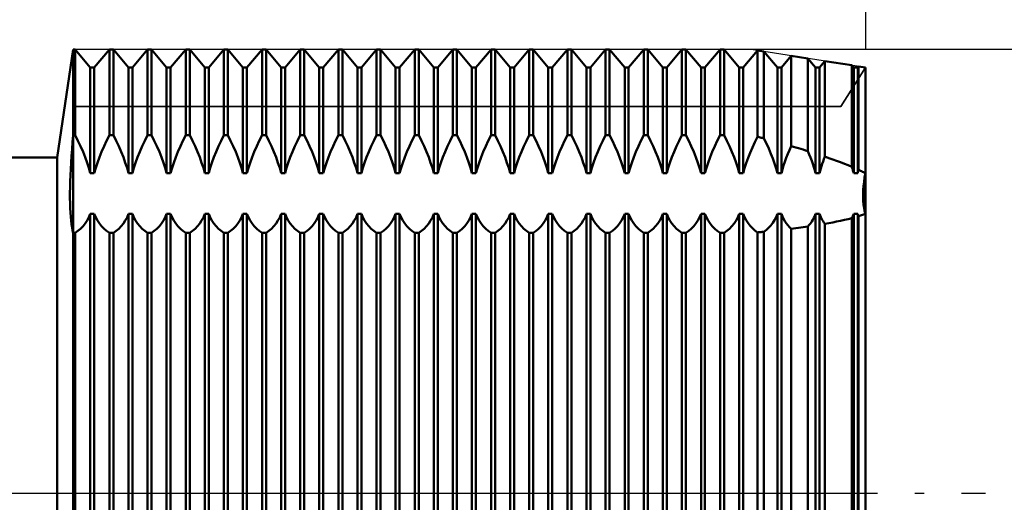
# Model space of a CAD drawing. Units: millimetres. Extents: x -26 to 347, y -62 to 70.
# Drawn here: x 135 to 176, y 0 to 20 of the extents above; entities that cross this region are included whole.
import ezdxf

# ---------------------------------------------------------------- set-up
doc = ezdxf.new("R2010")
doc.units = ezdxf.units.MM
doc.header["$LTSCALE"] = 7.8
doc.linetypes.add('LONGDASH_DASH', pattern=[0.85, 0.4, -0.2, 0.05, -0.2])
for name, color, linetype in [('1', 4, 'CONTINUOUS'), ('2', 7, 'CONTINUOUS'), ('4', 2, 'LONGDASH_DASH'), ('CUT', 1, 'CONTINUOUS'), ('NOCUT', 7, 'CONTINUOUS'), ('SK2', 7, 'CONTINUOUS'), ('SK4', 2, 'LONGDASH_DASH')]:
    doc.layers.add(name, color=color, linetype=linetype)

msp = doc.modelspace()

# ---------------------------------------------------------------- linework, layer by layer
at = {"layer": '1', "color": 4, "linetype": 'CONTINUOUS', "lineweight": 50}
for p, q in [((136.329, 14), (137, 18.5)), ((137, 18.5), (137.083, 18.5)), ((137, -18.5), (137, 18.5)), ((137.712, 17.75), (137.083, 18.5)), ((137.083, 14.931), (137.083, 18.5)), ((137.878, 17.75), (138.507, 18.5)), ((138.507, 18.5), (138.673, 18.5)), ((138.507, 14.931), (138.507, 18.5)), ((139.302, 17.75), (138.673, 18.5)), ((138.673, 14.931), (138.673, 18.5)), ((139.468, 17.75), (140.097, 18.5)), ((140.097, 18.5), (140.263, 18.5)), ((140.097, 14.931), (140.097, 18.5)), ((140.892, 17.75), (140.263, 18.5)), ((140.263, 14.931), (140.263, 18.5)), ((141.058, 17.75), (141.687, 18.5)), ((141.687, 18.5), (141.853, 18.5)), ((141.687, 14.931), (141.687, 18.5)), ((142.482, 17.75), (141.853, 18.5)), ((141.853, 14.931), (141.853, 18.5)), ((142.648, 17.75), (143.277, 18.5)), ((143.277, 18.5), (143.443, 18.5)), ((143.277, 14.931), (143.277, 18.5)), ((144.072, 17.75), (143.443, 18.5)), ((143.443, 14.931), (143.443, 18.5)), ((144.238, 17.75), (144.867, 18.5)), ((144.867, 18.5), (145.033, 18.5)), ((144.867, 14.931), (144.867, 18.5)), ((145.662, 17.75), (145.033, 18.5)), ((145.033, 14.931), (145.033, 18.5)), ((145.828, 17.75), (146.457, 18.5)), ((146.457, 18.5), (146.623, 18.5)), ((146.457, 14.931), (146.457, 18.5)), ((147.252, 17.75), (146.623, 18.5)), ((146.623, 14.931), (146.623, 18.5)), ((147.418, 17.75), (148.047, 18.5)), ((148.047, 18.5), (148.213, 18.5)), ((148.047, 14.931), (148.047, 18.5)), ((148.842, 17.75), (148.213, 18.5)), ((148.213, 14.931), (148.213, 18.5)), ((149.008, 17.75), (149.637, 18.5)), ((149.637, 18.5), (149.803, 18.5)), ((149.637, 14.931), (149.637, 18.5)), ((150.432, 17.75), (149.803, 18.5)), ((149.803, 14.931), (149.803, 18.5)), ((150.598, 17.75), (151.227, 18.5)), ((151.227, 18.5), (151.393, 18.5)), ((151.227, 14.931), (151.227, 18.5)), ((152.022, 17.75), (151.393, 18.5)), ((151.393, 14.931), (151.393, 18.5)), ((152.188, 17.75), (152.817, 18.5)), ((152.817, 18.5), (152.983, 18.5)), ((152.817, 14.931), (152.817, 18.5)), ((153.612, 17.75), (152.983, 18.5)), ((152.983, 14.931), (152.983, 18.5)), ((153.778, 17.75), (154.407, 18.5)), ((154.407, 18.5), (154.573, 18.5)), ((154.407, 14.931), (154.407, 18.5)), ((155.202, 17.75), (154.573, 18.5)), ((154.573, 14.931), (154.573, 18.5)), ((155.368, 17.75), (155.997, 18.5)), ((155.997, 18.5), (156.163, 18.5)), ((155.997, 14.931), (155.997, 18.5)), ((156.792, 17.75), (156.163, 18.5)), ((156.163, 14.931), (156.163, 18.5)), ((156.958, 17.75), (157.587, 18.5)), ((157.587, 18.5), (157.753, 18.5)), ((157.587, 14.931), (157.587, 18.5)), ((158.382, 17.75), (157.753, 18.5)), ((157.753, 14.931), (157.753, 18.5)), ((158.548, 17.75), (159.177, 18.5)), ((159.177, 18.5), (159.343, 18.5)), ((159.177, 14.931), (159.177, 18.5)), ((159.972, 17.75), (159.343, 18.5)), ((159.343, 14.931), (159.343, 18.5)), ((160.138, 17.75), (160.767, 18.5)), ((160.767, 18.5), (160.933, 18.5)), ((160.767, 14.931), (160.767, 18.5)), ((161.562, 17.75), (160.933, 18.5)), ((160.933, 14.931), (160.933, 18.5)), ((161.728, 17.75), (162.357, 18.5)), ((162.357, 18.5), (162.523, 18.5)), ((162.357, 14.931), (162.357, 18.5)), ((163.152, 17.75), (162.523, 18.5)), ((162.523, 14.931), (162.523, 18.5)), ((163.318, 17.75), (163.947, 18.5)), ((163.947, 18.5), (164.113, 18.5)), ((163.947, 14.931), (163.947, 18.5)), ((164.742, 17.75), (164.113, 18.5)), ((164.113, 14.931), (164.113, 18.5)), ((164.908, 17.75), (165.502, 18.458)), ((165.774, 18.416), (165.502, 18.458)), ((165.502, 14.862), (165.502, 18.458)), ((166.332, 17.75), (165.774, 18.416)), ((165.774, 14.79), (165.774, 18.416)), ((166.498, 17.75), (166.907, 18.237)), ((167.606, 18.127), (166.907, 18.237)), ((166.907, 14.475), (166.907, 18.237)), ((167.922, 17.75), (167.606, 18.127)), ((167.606, 14.263), (167.606, 18.127)), ((137.712, 17.75), (137.878, 17.75)), ((137.712, 13.343), (137.712, 17.75)), ((137.878, 13.343), (137.878, 17.75)), ((139.302, 17.75), (139.468, 17.75)), ((139.302, 13.343), (139.302, 17.75)), ((139.468, 13.343), (139.468, 17.75)), ((140.892, 17.75), (141.058, 17.75)), ((140.892, 13.343), (140.892, 17.75)), ((141.058, 13.343), (141.058, 17.75)), ((142.482, 17.75), (142.648, 17.75)), ((142.482, 13.343), (142.482, 17.75)), ((142.648, 13.343), (142.648, 17.75)), ((144.072, 17.75), (144.238, 17.75)), ((144.072, 13.343), (144.072, 17.75)), ((144.238, 13.343), (144.238, 17.75)), ((145.662, 17.75), (145.828, 17.75)), ((145.662, 13.343), (145.662, 17.75)), ((145.828, 13.343), (145.828, 17.75)), ((147.252, 17.75), (147.418, 17.75)), ((147.252, 13.343), (147.252, 17.75)), ((147.418, 13.343), (147.418, 17.75)), ((148.842, 17.75), (149.008, 17.75)), ((148.842, 13.343), (148.842, 17.75)), ((149.008, 13.343), (149.008, 17.75)), ((150.432, 17.75), (150.598, 17.75)), ((150.432, 13.343), (150.432, 17.75)), ((150.598, 13.343), (150.598, 17.75)), ((152.022, 17.75), (152.188, 17.75)), ((152.022, 13.343), (152.022, 17.75)), ((152.188, 13.343), (152.188, 17.75)), ((153.612, 17.75), (153.778, 17.75)), ((153.612, 13.343), (153.612, 17.75)), ((153.778, 13.343), (153.778, 17.75)), ((155.202, 17.75), (155.368, 17.75)), ((155.202, 13.343), (155.202, 17.75)), ((155.368, 13.343), (155.368, 17.75)), ((156.792, 17.75), (156.958, 17.75)), ((156.792, 13.343), (156.792, 17.75)), ((156.958, 13.343), (156.958, 17.75)), ((158.382, 17.75), (158.548, 17.75)), ((158.382, 13.343), (158.382, 17.75)), ((158.548, 13.343), (158.548, 17.75)), ((159.972, 17.75), (160.138, 17.75)), ((159.972, 13.343), (159.972, 17.75)), ((160.138, 13.343), (160.138, 17.75)), ((161.562, 17.75), (161.728, 17.75)), ((161.562, 13.343), (161.562, 17.75)), ((161.728, 13.343), (161.728, 17.75)), ((163.152, 17.75), (163.318, 17.75)), ((163.152, 13.343), (163.152, 17.75)), ((163.318, 13.343), (163.318, 17.75)), ((164.742, 17.75), (164.908, 17.75)), ((164.742, 13.343), (164.742, 17.75)), ((164.908, 13.343), (164.908, 17.75)), ((166.332, 17.75), (166.498, 17.75)), ((166.332, 13.343), (166.332, 17.75)), ((166.498, 13.343), (166.498, 17.75)), ((167.922, 17.75), (168.088, 17.75)), ((167.922, 13.343), (167.922, 17.75)), ((168.088, 17.75), (168.311, 18.016)), ((168.088, 13.343), (168.088, 17.75)), ((169.438, 17.839), (168.311, 18.016)), ((168.311, 14.033), (168.311, 18.016)), ((169.512, 17.75), (169.438, 17.839)), ((169.438, 13.605), (169.438, 17.839)), ((169.512, 17.75), (169.678, 17.75)), ((169.512, 13.343), (169.512, 17.75)), ((169.678, 17.75), (169.715, 17.795)), ((169.678, 13.343), (169.678, 17.75)), ((170, 17.75), (169.715, 17.795)), ((169.715, 13.482), (169.715, 17.795)), ((170, -17.75), (170, 17.75)), ((136.974, 14.636), (137, 14.931)), ((137, 14.931), (137.083, 14.931)), ((137.199, 14.698), (137.083, 14.931)), ((138.391, 14.698), (138.507, 14.931)), ((138.507, 14.931), (138.673, 14.931)), ((138.789, 14.698), (138.673, 14.931)), ((139.981, 14.698), (140.097, 14.931)), ((140.097, 14.931), (140.263, 14.931)), ((140.379, 14.698), (140.263, 14.931)), ((141.571, 14.698), (141.687, 14.931)), ((141.687, 14.931), (141.853, 14.931)), ((141.969, 14.698), (141.853, 14.931)), ((143.161, 14.698), (143.277, 14.931)), ((143.277, 14.931), (143.443, 14.931)), ((143.559, 14.698), (143.443, 14.931)), ((144.751, 14.698), (144.867, 14.931)), ((144.867, 14.931), (145.033, 14.931)), ((145.149, 14.698), (145.033, 14.931)), ((146.341, 14.698), (146.457, 14.931)), ((146.457, 14.931), (146.623, 14.931)), ((146.739, 14.698), (146.623, 14.931)), ((147.931, 14.698), (148.047, 14.931)), ((148.047, 14.931), (148.213, 14.931)), ((148.329, 14.698), (148.213, 14.931)), ((149.521, 14.698), (149.637, 14.931)), ((149.637, 14.931), (149.803, 14.931)), ((149.919, 14.698), (149.803, 14.931)), ((151.111, 14.698), (151.227, 14.931)), ((151.227, 14.931), (151.393, 14.931)), ((151.509, 14.698), (151.393, 14.931)), ((152.701, 14.698), (152.817, 14.931)), ((152.817, 14.931), (152.983, 14.931)), ((153.099, 14.698), (152.983, 14.931)), ((154.291, 14.698), (154.407, 14.931)), ((154.407, 14.931), (154.573, 14.931)), ((154.689, 14.698), (154.573, 14.931)), ((155.881, 14.698), (155.997, 14.931)), ((155.997, 14.931), (156.163, 14.931)), ((156.279, 14.698), (156.163, 14.931)), ((157.471, 14.698), (157.587, 14.931)), ((157.587, 14.931), (157.753, 14.931)), ((157.869, 14.698), (157.753, 14.931)), ((159.061, 14.698), (159.177, 14.931)), ((159.177, 14.931), (159.343, 14.931)), ((159.459, 14.698), (159.343, 14.931)), ((160.651, 14.698), (160.767, 14.931)), ((160.767, 14.931), (160.933, 14.931)), ((161.049, 14.698), (160.933, 14.931)), ((162.241, 14.698), (162.357, 14.931)), ((162.357, 14.931), (162.523, 14.931)), ((162.639, 14.698), (162.523, 14.931)), ((163.831, 14.698), (163.947, 14.931)), ((163.947, 14.931), (164.113, 14.931)), ((164.229, 14.698), (164.113, 14.931)), ((165.393, 14.639), (165.502, 14.862)), ((165.541, 14.852), (165.502, 14.862)), ((165.58, 14.841), (165.541, 14.852)), ((165.619, 14.831), (165.58, 14.841)), ((165.657, 14.821), (165.619, 14.831)), ((165.696, 14.811), (165.657, 14.821)), ((165.735, 14.8), (165.696, 14.811)), ((165.774, 14.79), (165.735, 14.8)), ((165.876, 14.578), (165.774, 14.79)), ((136.951, 14.346), (136.974, 14.636)), ((137.307, 14.466), (137.199, 14.698)), ((137.408, 14.235), (137.307, 14.466)), ((138.182, 14.235), (138.283, 14.466)), ((138.283, 14.466), (138.391, 14.698)), ((138.897, 14.466), (138.789, 14.698)), ((138.998, 14.235), (138.897, 14.466)), ((139.772, 14.235), (139.873, 14.466)), ((139.873, 14.466), (139.981, 14.698)), ((140.487, 14.466), (140.379, 14.698)), ((140.588, 14.235), (140.487, 14.466)), ((141.362, 14.235), (141.463, 14.466)), ((141.463, 14.466), (141.571, 14.698)), ((142.077, 14.466), (141.969, 14.698)), ((142.178, 14.235), (142.077, 14.466)), ((142.952, 14.235), (143.053, 14.466)), ((143.053, 14.466), (143.161, 14.698)), ((143.667, 14.466), (143.559, 14.698)), ((143.768, 14.235), (143.667, 14.466)), ((144.542, 14.235), (144.643, 14.466)), ((144.643, 14.466), (144.751, 14.698)), ((145.257, 14.466), (145.149, 14.698)), ((145.358, 14.235), (145.257, 14.466)), ((146.132, 14.235), (146.233, 14.466)), ((146.233, 14.466), (146.341, 14.698)), ((146.847, 14.466), (146.739, 14.698)), ((146.948, 14.235), (146.847, 14.466)), ((147.722, 14.235), (147.823, 14.466)), ((147.823, 14.466), (147.931, 14.698)), ((148.437, 14.466), (148.329, 14.698)), ((148.538, 14.235), (148.437, 14.466)), ((149.312, 14.235), (149.413, 14.466)), ((149.413, 14.466), (149.521, 14.698)), ((150.027, 14.466), (149.919, 14.698)), ((150.128, 14.235), (150.027, 14.466)), ((150.902, 14.235), (151.003, 14.466)), ((151.003, 14.466), (151.111, 14.698)), ((151.617, 14.466), (151.509, 14.698)), ((151.718, 14.235), (151.617, 14.466)), ((152.492, 14.235), (152.593, 14.466)), ((152.593, 14.466), (152.701, 14.698)), ((153.207, 14.466), (153.099, 14.698)), ((153.308, 14.235), (153.207, 14.466)), ((154.082, 14.235), (154.183, 14.466)), ((154.183, 14.466), (154.291, 14.698)), ((154.797, 14.466), (154.689, 14.698)), ((154.898, 14.235), (154.797, 14.466)), ((155.672, 14.235), (155.773, 14.466)), ((155.773, 14.466), (155.881, 14.698)), ((156.387, 14.466), (156.279, 14.698)), ((156.488, 14.235), (156.387, 14.466)), ((157.262, 14.235), (157.363, 14.466)), ((157.363, 14.466), (157.471, 14.698)), ((157.977, 14.466), (157.869, 14.698)), ((158.078, 14.235), (157.977, 14.466)), ((158.852, 14.235), (158.953, 14.466)), ((158.953, 14.466), (159.061, 14.698)), ((159.567, 14.466), (159.459, 14.698)), ((159.668, 14.235), (159.567, 14.466)), ((160.442, 14.235), (160.543, 14.466)), ((160.543, 14.466), (160.651, 14.698)), ((161.157, 14.466), (161.049, 14.698)), ((161.258, 14.235), (161.157, 14.466)), ((162.032, 14.235), (162.133, 14.466)), ((162.133, 14.466), (162.241, 14.698)), ((162.747, 14.466), (162.639, 14.698)), ((162.848, 14.235), (162.747, 14.466)), ((163.622, 14.235), (163.723, 14.466)), ((163.723, 14.466), (163.831, 14.698)), ((164.337, 14.466), (164.229, 14.698)), ((164.438, 14.235), (164.337, 14.466)), ((165.196, 14.197), (165.291, 14.417)), ((165.291, 14.417), (165.393, 14.639)), ((165.972, 14.367), (165.876, 14.578)), ((166.06, 14.157), (165.972, 14.367)), ((166.833, 14.309), (166.907, 14.475)), ((167.007, 14.445), (166.907, 14.475)), ((167.107, 14.416), (167.007, 14.445)), ((167.207, 14.386), (167.107, 14.416)), ((167.307, 14.356), (167.207, 14.386)), ((167.407, 14.325), (167.307, 14.356)), ((60, 14), (136.329, 14)), ((136.329, -14), (136.329, 14)), ((136.912, 13.786), (136.93, 14.063)), ((136.93, 14.063), (136.951, 14.346)), ((137.499, 14.007), (137.408, 14.235)), ((137.58, 13.782), (137.499, 14.007)), ((138.01, 13.782), (138.091, 14.007)), ((138.091, 14.007), (138.182, 14.235)), ((139.089, 14.007), (138.998, 14.235)), ((139.17, 13.782), (139.089, 14.007)), ((139.6, 13.782), (139.681, 14.007)), ((139.681, 14.007), (139.772, 14.235)), ((140.679, 14.007), (140.588, 14.235)), ((140.76, 13.782), (140.679, 14.007)), ((141.19, 13.782), (141.271, 14.007)), ((141.271, 14.007), (141.362, 14.235)), ((142.269, 14.007), (142.178, 14.235)), ((142.35, 13.782), (142.269, 14.007)), ((142.78, 13.782), (142.861, 14.007)), ((142.861, 14.007), (142.952, 14.235)), ((143.859, 14.007), (143.768, 14.235)), ((143.94, 13.782), (143.859, 14.007)), ((144.37, 13.782), (144.451, 14.007)), ((144.451, 14.007), (144.542, 14.235)), ((145.449, 14.007), (145.358, 14.235)), ((145.53, 13.782), (145.449, 14.007)), ((145.96, 13.782), (146.041, 14.007)), ((146.041, 14.007), (146.132, 14.235)), ((147.039, 14.007), (146.948, 14.235)), ((147.12, 13.782), (147.039, 14.007)), ((147.55, 13.782), (147.631, 14.007)), ((147.631, 14.007), (147.722, 14.235)), ((148.629, 14.007), (148.538, 14.235)), ((148.71, 13.782), (148.629, 14.007)), ((149.14, 13.782), (149.221, 14.007)), ((149.221, 14.007), (149.312, 14.235)), ((150.219, 14.007), (150.128, 14.235)), ((150.3, 13.782), (150.219, 14.007)), ((150.73, 13.782), (150.811, 14.007)), ((150.811, 14.007), (150.902, 14.235)), ((151.809, 14.007), (151.718, 14.235)), ((151.89, 13.782), (151.809, 14.007)), ((152.32, 13.782), (152.401, 14.007)), ((152.401, 14.007), (152.492, 14.235)), ((153.399, 14.007), (153.308, 14.235)), ((153.48, 13.782), (153.399, 14.007)), ((153.91, 13.782), (153.991, 14.007)), ((153.991, 14.007), (154.082, 14.235)), ((154.989, 14.007), (154.898, 14.235)), ((155.07, 13.782), (154.989, 14.007)), ((155.5, 13.782), (155.581, 14.007)), ((155.581, 14.007), (155.672, 14.235)), ((156.579, 14.007), (156.488, 14.235)), ((156.66, 13.782), (156.579, 14.007)), ((157.09, 13.782), (157.171, 14.007)), ((157.171, 14.007), (157.262, 14.235)), ((158.169, 14.007), (158.078, 14.235)), ((158.25, 13.782), (158.169, 14.007)), ((158.68, 13.782), (158.761, 14.007)), ((158.761, 14.007), (158.852, 14.235)), ((159.759, 14.007), (159.668, 14.235)), ((159.84, 13.782), (159.759, 14.007)), ((160.27, 13.782), (160.351, 14.007)), ((160.351, 14.007), (160.442, 14.235)), ((161.349, 14.007), (161.258, 14.235)), ((161.43, 13.782), (161.349, 14.007)), ((161.86, 13.782), (161.941, 14.007)), ((161.941, 14.007), (162.032, 14.235)), ((162.939, 14.007), (162.848, 14.235)), ((163.02, 13.782), (162.939, 14.007)), ((163.45, 13.782), (163.531, 14.007)), ((163.531, 14.007), (163.622, 14.235)), ((164.529, 14.007), (164.438, 14.235)), ((164.61, 13.782), (164.529, 14.007)), ((165.033, 13.763), (165.11, 13.979)), ((165.11, 13.979), (165.196, 14.197)), ((166.141, 13.949), (166.06, 14.157)), ((166.213, 13.743), (166.141, 13.949)), ((166.642, 13.818), (166.701, 13.98)), ((166.701, 13.98), (166.765, 14.144)), ((166.765, 14.144), (166.833, 14.309)), ((167.506, 14.294), (167.407, 14.325)), ((167.606, 14.263), (167.506, 14.294)), ((167.661, 14.129), (167.606, 14.263)), ((167.713, 13.995), (167.661, 14.129)), ((167.762, 13.862), (167.713, 13.995)), ((168.273, 13.932), (168.311, 14.033)), ((168.474, 13.976), (168.311, 14.033)), ((168.638, 13.918), (168.474, 13.976)), ((136.897, 13.517), (136.912, 13.786)), ((137.652, 13.56), (137.58, 13.782)), ((137.712, 13.343), (137.652, 13.56)), ((137.878, 13.343), (137.938, 13.56)), ((137.938, 13.56), (138.01, 13.782)), ((139.242, 13.56), (139.17, 13.782)), ((139.302, 13.343), (139.242, 13.56)), ((139.468, 13.343), (139.528, 13.56)), ((139.528, 13.56), (139.6, 13.782)), ((140.832, 13.56), (140.76, 13.782)), ((140.892, 13.343), (140.832, 13.56)), ((141.058, 13.343), (141.118, 13.56)), ((141.118, 13.56), (141.19, 13.782)), ((142.422, 13.56), (142.35, 13.782)), ((142.482, 13.343), (142.422, 13.56)), ((142.648, 13.343), (142.708, 13.56)), ((142.708, 13.56), (142.78, 13.782)), ((144.012, 13.56), (143.94, 13.782)), ((144.072, 13.343), (144.012, 13.56)), ((144.238, 13.343), (144.298, 13.56)), ((144.298, 13.56), (144.37, 13.782)), ((145.602, 13.56), (145.53, 13.782)), ((145.662, 13.343), (145.602, 13.56)), ((145.828, 13.343), (145.888, 13.56)), ((145.888, 13.56), (145.96, 13.782)), ((147.192, 13.56), (147.12, 13.782)), ((147.252, 13.343), (147.192, 13.56)), ((147.418, 13.343), (147.478, 13.56)), ((147.478, 13.56), (147.55, 13.782)), ((148.782, 13.56), (148.71, 13.782)), ((148.842, 13.343), (148.782, 13.56)), ((149.008, 13.343), (149.068, 13.56)), ((149.068, 13.56), (149.14, 13.782)), ((150.372, 13.56), (150.3, 13.782)), ((150.432, 13.343), (150.372, 13.56)), ((150.598, 13.343), (150.658, 13.56)), ((150.658, 13.56), (150.73, 13.782)), ((151.962, 13.56), (151.89, 13.782)), ((152.022, 13.343), (151.962, 13.56)), ((152.188, 13.343), (152.248, 13.56)), ((152.248, 13.56), (152.32, 13.782)), ((153.552, 13.56), (153.48, 13.782)), ((153.612, 13.343), (153.552, 13.56)), ((153.778, 13.343), (153.838, 13.56)), ((153.838, 13.56), (153.91, 13.782)), ((155.142, 13.56), (155.07, 13.782)), ((155.202, 13.343), (155.142, 13.56)), ((155.368, 13.343), (155.428, 13.56)), ((155.428, 13.56), (155.5, 13.782)), ((156.732, 13.56), (156.66, 13.782)), ((156.792, 13.343), (156.732, 13.56)), ((156.958, 13.343), (157.018, 13.56)), ((157.018, 13.56), (157.09, 13.782)), ((158.322, 13.56), (158.25, 13.782)), ((158.382, 13.343), (158.322, 13.56)), ((158.548, 13.343), (158.608, 13.56)), ((158.608, 13.56), (158.68, 13.782)), ((159.912, 13.56), (159.84, 13.782)), ((159.972, 13.343), (159.912, 13.56)), ((160.138, 13.343), (160.198, 13.56)), ((160.198, 13.56), (160.27, 13.782)), ((161.502, 13.56), (161.43, 13.782)), ((161.562, 13.343), (161.502, 13.56)), ((161.728, 13.343), (161.788, 13.56)), ((161.788, 13.56), (161.86, 13.782)), ((163.092, 13.56), (163.02, 13.782)), ((163.152, 13.343), (163.092, 13.56)), ((163.318, 13.343), (163.378, 13.56)), ((163.378, 13.56), (163.45, 13.782)), ((164.682, 13.56), (164.61, 13.782)), ((164.742, 13.343), (164.682, 13.56)), ((164.908, 13.343), (164.966, 13.551)), ((164.966, 13.551), (165.033, 13.763)), ((166.277, 13.541), (166.213, 13.743)), ((166.332, 13.343), (166.277, 13.541)), ((166.54, 13.499), (166.588, 13.657)), ((166.588, 13.657), (166.642, 13.818)), ((167.808, 13.73), (167.762, 13.862)), ((167.85, 13.599), (167.808, 13.73)), ((167.888, 13.47), (167.85, 13.599)), ((168.113, 13.439), (168.141, 13.536)), ((168.141, 13.536), (168.171, 13.634)), ((168.171, 13.634), (168.203, 13.733)), ((168.203, 13.733), (168.237, 13.832)), ((168.237, 13.832), (168.273, 13.932)), ((168.8, 13.858), (168.638, 13.918)), ((168.962, 13.797), (168.8, 13.858)), ((169.123, 13.735), (168.962, 13.797)), ((169.281, 13.671), (169.123, 13.735)), ((169.438, 13.606), (169.281, 13.671)), ((169.449, 13.568), (169.438, 13.606)), ((169.461, 13.53), (169.449, 13.568)), ((136.875, 13.003), (136.884, 13.255)), ((136.884, 13.255), (136.897, 13.517)), ((137.712, 13.343), (137.878, 13.343)), ((139.302, 13.343), (139.468, 13.343)), ((140.892, 13.343), (141.058, 13.343)), ((142.482, 13.343), (142.648, 13.343)), ((144.072, 13.343), (144.238, 13.343)), ((145.662, 13.343), (145.828, 13.343)), ((147.252, 13.343), (147.418, 13.343)), ((148.842, 13.343), (149.008, 13.343)), ((150.432, 13.343), (150.598, 13.343)), ((152.022, 13.343), (152.188, 13.343)), ((153.612, 13.343), (153.778, 13.343)), ((155.202, 13.343), (155.368, 13.343)), ((156.792, 13.343), (156.958, 13.343)), ((158.382, 13.343), (158.548, 13.343)), ((159.972, 13.343), (160.138, 13.343)), ((161.562, 13.343), (161.728, 13.343)), ((163.152, 13.343), (163.318, 13.343)), ((164.742, 13.343), (164.908, 13.343)), ((166.332, 13.343), (166.498, 13.343)), ((166.498, 13.343), (166.54, 13.499)), ((167.922, 13.343), (167.888, 13.47)), ((167.922, 13.343), (168.088, 13.343)), ((168.088, 13.343), (168.113, 13.439)), ((169.472, 13.492), (169.461, 13.53)), ((169.482, 13.455), (169.472, 13.492)), ((169.493, 13.417), (169.482, 13.455)), ((169.502, 13.38), (169.493, 13.417)), ((169.512, 13.343), (169.502, 13.38)), ((169.512, 13.343), (169.678, 13.343)), ((169.678, 13.343), (169.683, 13.363)), ((169.683, 13.363), (169.688, 13.383)), ((169.688, 13.383), (169.693, 13.402)), ((169.693, 13.402), (169.699, 13.422)), ((169.699, 13.422), (169.704, 13.442)), ((169.704, 13.442), (169.71, 13.462)), ((169.71, 13.462), (169.716, 13.482)), ((169.757, 13.463), (169.715, 13.482)), ((169.798, 13.443), (169.757, 13.463)), ((169.839, 13.424), (169.798, 13.443)), ((169.88, 13.404), (169.839, 13.424)), ((169.92, 13.384), (169.88, 13.404)), ((169.96, 13.363), (169.92, 13.384)), ((169.943, 12.985), (169.968, 13.162)), ((169.943, 12.985), (169.968, 13.162)), ((170, 13.343), (169.96, 13.363)), ((169.968, 13.162), (170, 13.343)), ((169.968, 13.162), (170, 13.343)), ((136.866, 12.526), (136.869, 12.759)), ((136.869, 12.759), (136.875, 13.003)), ((169.911, 12.649), (169.924, 12.814)), ((169.911, 12.649), (169.924, 12.814)), ((169.924, 12.814), (169.943, 12.985)), ((169.924, 12.814), (169.943, 12.985)), ((136.866, 12.303), (136.866, 12.526)), ((169.905, 12.49), (169.911, 12.649)), ((169.905, 12.49), (169.911, 12.649)), ((169.905, 12.338), (169.905, 12.49)), ((169.905, 12.338), (169.905, 12.49)), ((169.911, 12.189), (169.905, 12.338)), ((169.911, 12.189), (169.905, 12.338)), ((136.869, 12.091), (136.866, 12.303)), ((136.875, 11.891), (136.869, 12.091)), ((169.924, 12.045), (169.911, 12.189)), ((169.924, 12.045), (169.911, 12.189)), ((169.943, 11.906), (169.924, 12.045)), ((169.943, 11.906), (169.924, 12.045)), ((169.968, 11.771), (169.943, 11.906)), ((169.968, 11.771), (169.943, 11.906)), ((136.884, 11.703), (136.875, 11.891)), ((136.897, 11.528), (136.884, 11.703)), ((136.912, 11.366), (136.897, 11.528)), ((137.58, 11.369), (137.652, 11.501)), ((137.652, 11.501), (137.712, 11.643)), ((137.712, 11.643), (137.878, 11.643)), ((137.712, -16.809), (137.712, 11.643)), ((137.938, 11.501), (137.878, 11.643)), ((137.878, -16.809), (137.878, 11.643)), ((138.01, 11.369), (137.938, 11.501)), ((139.17, 11.369), (139.242, 11.501)), ((139.242, 11.501), (139.302, 11.643)), ((139.302, 11.643), (139.468, 11.643)), ((139.302, -16.809), (139.302, 11.643)), ((139.528, 11.501), (139.468, 11.643)), ((139.468, -16.809), (139.468, 11.643)), ((139.6, 11.369), (139.528, 11.501)), ((140.76, 11.369), (140.832, 11.501)), ((140.832, 11.501), (140.892, 11.643)), ((140.892, 11.643), (141.058, 11.643)), ((140.892, -16.809), (140.892, 11.643)), ((141.118, 11.501), (141.058, 11.643)), ((141.058, -16.809), (141.058, 11.643)), ((141.19, 11.369), (141.118, 11.501)), ((142.35, 11.369), (142.422, 11.501)), ((142.422, 11.501), (142.482, 11.643)), ((142.482, 11.643), (142.648, 11.643)), ((142.482, -16.809), (142.482, 11.643)), ((142.708, 11.501), (142.648, 11.643)), ((142.648, -16.809), (142.648, 11.643)), ((142.78, 11.369), (142.708, 11.501)), ((143.94, 11.369), (144.012, 11.501)), ((144.012, 11.501), (144.072, 11.643)), ((144.072, 11.643), (144.238, 11.643)), ((144.072, -16.809), (144.072, 11.643)), ((144.298, 11.501), (144.238, 11.643)), ((144.238, -16.809), (144.238, 11.643)), ((144.37, 11.369), (144.298, 11.501)), ((145.53, 11.369), (145.602, 11.501)), ((145.602, 11.501), (145.662, 11.643)), ((145.662, 11.643), (145.828, 11.643)), ((145.662, -16.809), (145.662, 11.643)), ((145.888, 11.501), (145.828, 11.643)), ((145.828, -16.809), (145.828, 11.643)), ((145.96, 11.369), (145.888, 11.501)), ((147.12, 11.369), (147.192, 11.501)), ((147.192, 11.501), (147.252, 11.643)), ((147.252, 11.643), (147.418, 11.643)), ((147.252, -16.809), (147.252, 11.643)), ((147.478, 11.501), (147.418, 11.643)), ((147.418, -16.809), (147.418, 11.643)), ((147.55, 11.369), (147.478, 11.501)), ((148.71, 11.369), (148.782, 11.501)), ((148.782, 11.501), (148.842, 11.643)), ((148.842, 11.643), (149.008, 11.643)), ((148.842, -16.809), (148.842, 11.643)), ((149.068, 11.501), (149.008, 11.643)), ((149.008, -16.809), (149.008, 11.643)), ((149.14, 11.369), (149.068, 11.501)), ((150.3, 11.369), (150.372, 11.501)), ((150.372, 11.501), (150.432, 11.643)), ((150.432, 11.643), (150.598, 11.643)), ((150.432, -16.809), (150.432, 11.643)), ((150.658, 11.501), (150.598, 11.643)), ((150.598, -16.809), (150.598, 11.643)), ((150.73, 11.369), (150.658, 11.501)), ((151.89, 11.369), (151.962, 11.501)), ((151.962, 11.501), (152.022, 11.643)), ((152.022, 11.643), (152.188, 11.643)), ((152.022, -16.809), (152.022, 11.643)), ((152.248, 11.501), (152.188, 11.643)), ((152.188, -16.809), (152.188, 11.643)), ((152.32, 11.369), (152.248, 11.501)), ((153.48, 11.369), (153.552, 11.501)), ((153.552, 11.501), (153.612, 11.643)), ((153.612, 11.643), (153.778, 11.643)), ((153.612, -16.809), (153.612, 11.643)), ((153.838, 11.501), (153.778, 11.643)), ((153.778, -16.809), (153.778, 11.643)), ((153.91, 11.369), (153.838, 11.501)), ((155.07, 11.369), (155.142, 11.501)), ((155.142, 11.501), (155.202, 11.643)), ((155.202, 11.643), (155.368, 11.643)), ((155.202, -16.809), (155.202, 11.643)), ((155.428, 11.501), (155.368, 11.643)), ((155.368, -16.809), (155.368, 11.643)), ((155.5, 11.369), (155.428, 11.501)), ((156.66, 11.369), (156.732, 11.501)), ((156.732, 11.501), (156.792, 11.643)), ((156.792, 11.643), (156.958, 11.643)), ((156.792, -16.809), (156.792, 11.643)), ((157.018, 11.501), (156.958, 11.643)), ((156.958, -16.809), (156.958, 11.643)), ((157.09, 11.369), (157.018, 11.501)), ((158.25, 11.369), (158.322, 11.501)), ((158.322, 11.501), (158.382, 11.643)), ((158.382, 11.643), (158.548, 11.643)), ((158.382, -16.809), (158.382, 11.643)), ((158.608, 11.501), (158.548, 11.643)), ((158.548, -16.809), (158.548, 11.643)), ((158.68, 11.369), (158.608, 11.501)), ((159.84, 11.369), (159.912, 11.501)), ((159.912, 11.501), (159.972, 11.643)), ((159.972, 11.643), (160.138, 11.643)), ((159.972, -16.809), (159.972, 11.643)), ((160.198, 11.501), (160.138, 11.643)), ((160.138, -16.809), (160.138, 11.643)), ((160.27, 11.369), (160.198, 11.501)), ((161.43, 11.369), (161.502, 11.501)), ((161.502, 11.501), (161.562, 11.643)), ((161.562, 11.643), (161.728, 11.643)), ((161.562, -16.809), (161.562, 11.643)), ((161.788, 11.501), (161.728, 11.643)), ((161.728, -16.809), (161.728, 11.643)), ((161.86, 11.369), (161.788, 11.501)), ((163.02, 11.369), (163.092, 11.501)), ((163.092, 11.501), (163.152, 11.643)), ((163.152, 11.643), (163.318, 11.643)), ((163.152, -16.809), (163.152, 11.643)), ((163.378, 11.501), (163.318, 11.643)), ((163.318, -16.809), (163.318, 11.643)), ((163.45, 11.369), (163.378, 11.501)), ((164.61, 11.369), (164.682, 11.501)), ((164.682, 11.501), (164.742, 11.643)), ((164.742, 11.643), (164.908, 11.643)), ((164.742, -16.809), (164.742, 11.643)), ((164.966, 11.507), (164.908, 11.643)), ((164.908, -16.809), (164.908, 11.643)), ((165.033, 11.379), (164.966, 11.507)), ((166.213, 11.391), (166.277, 11.513)), ((166.277, 11.513), (166.332, 11.643)), ((166.332, 11.643), (166.498, 11.643)), ((166.332, -16.809), (166.332, 11.643)), ((166.54, 11.54), (166.498, 11.643)), ((166.498, -16.809), (166.498, 11.643)), ((166.588, 11.442), (166.54, 11.54)), ((167.85, 11.477), (167.888, 11.558)), ((167.888, 11.558), (167.922, 11.643)), ((167.922, 11.643), (168.088, 11.643)), ((167.922, -16.809), (167.922, 11.643)), ((168.113, 11.579), (168.088, 11.643)), ((168.088, -16.809), (168.088, 11.643)), ((168.141, 11.516), (168.113, 11.579)), ((168.171, 11.456), (168.141, 11.516)), ((169.438, 11.473), (169.449, 11.497)), ((169.449, 11.497), (169.461, 11.52)), ((169.461, 11.52), (169.472, 11.544)), ((169.472, 11.544), (169.482, 11.569)), ((169.482, 11.569), (169.493, 11.593)), ((169.493, 11.593), (169.502, 11.618)), ((169.502, 11.618), (169.512, 11.643)), ((169.512, 11.643), (169.678, 11.643)), ((169.512, -16.809), (169.512, 11.643)), ((169.683, 11.63), (169.678, 11.643)), ((169.678, -16.809), (169.678, 11.643)), ((169.688, 11.616), (169.683, 11.63)), ((169.693, 11.603), (169.688, 11.616)), ((169.699, 11.59), (169.693, 11.603)), ((169.704, 11.577), (169.699, 11.59)), ((169.71, 11.564), (169.704, 11.577)), ((169.716, 11.551), (169.71, 11.564)), ((169.715, 11.551), (169.757, 11.563)), ((169.715, -16.799), (169.715, 11.551)), ((169.757, 11.563), (169.798, 11.576)), ((169.798, 11.576), (169.839, 11.589)), ((169.839, 11.589), (169.88, 11.602)), ((169.88, 11.602), (169.92, 11.615)), ((169.92, 11.615), (169.96, 11.629)), ((169.96, 11.629), (170, 11.643)), ((170, 11.643), (169.968, 11.771)), ((170, 11.643), (169.968, 11.771)), ((136.93, 11.217), (136.912, 11.366)), ((136.951, 11.082), (136.93, 11.217)), ((136.974, 10.961), (136.951, 11.082)), ((137.307, 11.03), (137.408, 11.133)), ((137.408, 11.133), (137.499, 11.246)), ((137.499, 11.246), (137.58, 11.369)), ((138.091, 11.246), (138.01, 11.369)), ((138.182, 11.133), (138.091, 11.246)), ((138.283, 11.03), (138.182, 11.133)), ((138.897, 11.03), (138.998, 11.133)), ((138.998, 11.133), (139.089, 11.246)), ((139.089, 11.246), (139.17, 11.369)), ((139.681, 11.246), (139.6, 11.369)), ((139.772, 11.133), (139.681, 11.246)), ((139.873, 11.03), (139.772, 11.133)), ((140.487, 11.03), (140.588, 11.133)), ((140.588, 11.133), (140.679, 11.246)), ((140.679, 11.246), (140.76, 11.369)), ((141.271, 11.246), (141.19, 11.369)), ((141.362, 11.133), (141.271, 11.246)), ((141.463, 11.03), (141.362, 11.133)), ((142.077, 11.03), (142.178, 11.133)), ((142.178, 11.133), (142.269, 11.246)), ((142.269, 11.246), (142.35, 11.369)), ((142.861, 11.246), (142.78, 11.369)), ((142.952, 11.133), (142.861, 11.246)), ((143.053, 11.03), (142.952, 11.133)), ((143.667, 11.03), (143.768, 11.133)), ((143.768, 11.133), (143.859, 11.246)), ((143.859, 11.246), (143.94, 11.369)), ((144.451, 11.246), (144.37, 11.369)), ((144.542, 11.133), (144.451, 11.246)), ((144.643, 11.03), (144.542, 11.133)), ((145.257, 11.03), (145.358, 11.133)), ((145.358, 11.133), (145.449, 11.246)), ((145.449, 11.246), (145.53, 11.369)), ((146.041, 11.246), (145.96, 11.369)), ((146.132, 11.133), (146.041, 11.246)), ((146.233, 11.03), (146.132, 11.133)), ((146.847, 11.03), (146.948, 11.133)), ((146.948, 11.133), (147.039, 11.246)), ((147.039, 11.246), (147.12, 11.369)), ((147.631, 11.246), (147.55, 11.369)), ((147.722, 11.133), (147.631, 11.246)), ((147.823, 11.03), (147.722, 11.133)), ((148.437, 11.03), (148.538, 11.133)), ((148.538, 11.133), (148.629, 11.246)), ((148.629, 11.246), (148.71, 11.369)), ((149.221, 11.246), (149.14, 11.369)), ((149.312, 11.133), (149.221, 11.246)), ((149.413, 11.03), (149.312, 11.133)), ((150.027, 11.03), (150.128, 11.133)), ((150.128, 11.133), (150.219, 11.246)), ((150.219, 11.246), (150.3, 11.369)), ((150.811, 11.246), (150.73, 11.369)), ((150.902, 11.133), (150.811, 11.246)), ((151.003, 11.03), (150.902, 11.133)), ((151.617, 11.03), (151.718, 11.133)), ((151.718, 11.133), (151.809, 11.246)), ((151.809, 11.246), (151.89, 11.369)), ((152.401, 11.246), (152.32, 11.369)), ((152.492, 11.133), (152.401, 11.246)), ((152.593, 11.03), (152.492, 11.133)), ((153.207, 11.03), (153.308, 11.133)), ((153.308, 11.133), (153.399, 11.246)), ((153.399, 11.246), (153.48, 11.369)), ((153.991, 11.246), (153.91, 11.369)), ((154.082, 11.133), (153.991, 11.246)), ((154.183, 11.03), (154.082, 11.133)), ((154.797, 11.03), (154.898, 11.133)), ((154.898, 11.133), (154.989, 11.246)), ((154.989, 11.246), (155.07, 11.369)), ((155.581, 11.246), (155.5, 11.369)), ((155.672, 11.133), (155.581, 11.246)), ((155.773, 11.03), (155.672, 11.133)), ((156.387, 11.03), (156.488, 11.133)), ((156.488, 11.133), (156.579, 11.246)), ((156.579, 11.246), (156.66, 11.369)), ((157.171, 11.246), (157.09, 11.369)), ((157.262, 11.133), (157.171, 11.246)), ((157.363, 11.03), (157.262, 11.133)), ((157.977, 11.03), (158.078, 11.133)), ((158.078, 11.133), (158.169, 11.246)), ((158.169, 11.246), (158.25, 11.369)), ((158.761, 11.246), (158.68, 11.369)), ((158.852, 11.133), (158.761, 11.246)), ((158.953, 11.03), (158.852, 11.133)), ((159.567, 11.03), (159.668, 11.133)), ((159.668, 11.133), (159.759, 11.246)), ((159.759, 11.246), (159.84, 11.369)), ((160.351, 11.246), (160.27, 11.369)), ((160.442, 11.133), (160.351, 11.246)), ((160.543, 11.03), (160.442, 11.133)), ((161.157, 11.03), (161.258, 11.133)), ((161.258, 11.133), (161.349, 11.246)), ((161.349, 11.246), (161.43, 11.369)), ((161.941, 11.246), (161.86, 11.369)), ((162.032, 11.133), (161.941, 11.246)), ((162.133, 11.03), (162.032, 11.133)), ((162.747, 11.03), (162.848, 11.133)), ((162.848, 11.133), (162.939, 11.246)), ((162.939, 11.246), (163.02, 11.369)), ((163.531, 11.246), (163.45, 11.369)), ((163.622, 11.133), (163.531, 11.246)), ((163.723, 11.03), (163.622, 11.133)), ((164.337, 11.03), (164.438, 11.133)), ((164.438, 11.133), (164.529, 11.246)), ((164.529, 11.246), (164.61, 11.369)), ((165.11, 11.261), (165.033, 11.379)), ((165.196, 11.151), (165.11, 11.261)), ((165.291, 11.051), (165.196, 11.151)), ((165.972, 11.073), (166.06, 11.17)), ((166.06, 11.17), (166.141, 11.277)), ((166.141, 11.277), (166.213, 11.391)), ((166.642, 11.348), (166.588, 11.442)), ((166.701, 11.26), (166.642, 11.348)), ((166.765, 11.177), (166.701, 11.26)), ((166.833, 11.099), (166.765, 11.177)), ((166.907, 11.026), (166.833, 11.099)), ((167.207, 11.064), (167.307, 11.078)), ((167.307, 11.078), (167.407, 11.091)), ((167.407, 11.091), (167.506, 11.105)), ((167.506, 11.105), (167.606, 11.12)), ((167.606, 11.12), (167.661, 11.184)), ((167.606, -16.82), (167.606, 11.12)), ((167.661, 11.184), (167.713, 11.252)), ((167.713, 11.252), (167.762, 11.324)), ((167.762, 11.324), (167.808, 11.399)), ((167.808, 11.399), (167.85, 11.477)), ((168.203, 11.397), (168.171, 11.456)), ((168.237, 11.34), (168.203, 11.397)), ((168.273, 11.285), (168.237, 11.34)), ((168.311, 11.232), (168.273, 11.285)), ((168.311, 11.232), (168.474, 11.262)), ((168.311, -16.801), (168.311, 11.232)), ((168.474, 11.262), (168.638, 11.293)), ((168.638, 11.293), (168.8, 11.325)), ((168.8, 11.325), (168.962, 11.36)), ((168.962, 11.36), (169.123, 11.396)), ((169.123, 11.396), (169.281, 11.433)), ((169.281, 11.433), (169.438, 11.473)), ((169.438, -16.794), (169.438, 11.473)), ((137, 10.853), (136.974, 10.961)), ((137, 10.853), (137.083, 10.853)), ((137.083, 10.853), (137.199, 10.937)), ((137.083, -16.926), (137.083, 10.853)), ((137.199, 10.937), (137.307, 11.03)), ((138.391, 10.937), (138.283, 11.03)), ((138.507, 10.853), (138.391, 10.937)), ((138.507, 10.853), (138.673, 10.853)), ((138.507, -16.926), (138.507, 10.853)), ((138.673, 10.853), (138.789, 10.937)), ((138.673, -16.926), (138.673, 10.853)), ((138.789, 10.937), (138.897, 11.03)), ((139.981, 10.937), (139.873, 11.03)), ((140.097, 10.853), (139.981, 10.937)), ((140.097, 10.853), (140.263, 10.853)), ((140.097, -16.926), (140.097, 10.853)), ((140.263, 10.853), (140.379, 10.937)), ((140.263, -16.926), (140.263, 10.853)), ((140.379, 10.937), (140.487, 11.03)), ((141.571, 10.937), (141.463, 11.03)), ((141.687, 10.853), (141.571, 10.937)), ((141.687, 10.853), (141.853, 10.853)), ((141.687, -16.926), (141.687, 10.853)), ((141.853, 10.853), (141.969, 10.937)), ((141.853, -16.926), (141.853, 10.853)), ((141.969, 10.937), (142.077, 11.03)), ((143.161, 10.937), (143.053, 11.03)), ((143.277, 10.853), (143.161, 10.937)), ((143.277, 10.853), (143.443, 10.853)), ((143.277, -16.926), (143.277, 10.853)), ((143.443, 10.853), (143.559, 10.937)), ((143.443, -16.926), (143.443, 10.853)), ((143.559, 10.937), (143.667, 11.03)), ((144.751, 10.937), (144.643, 11.03)), ((144.867, 10.853), (144.751, 10.937)), ((144.867, 10.853), (145.033, 10.853)), ((144.867, -16.926), (144.867, 10.853)), ((145.033, 10.853), (145.149, 10.937)), ((145.033, -16.926), (145.033, 10.853)), ((145.149, 10.937), (145.257, 11.03)), ((146.341, 10.937), (146.233, 11.03)), ((146.457, 10.853), (146.341, 10.937)), ((146.457, 10.853), (146.623, 10.853)), ((146.457, -16.926), (146.457, 10.853)), ((146.623, 10.853), (146.739, 10.937)), ((146.623, -16.926), (146.623, 10.853)), ((146.739, 10.937), (146.847, 11.03)), ((147.931, 10.937), (147.823, 11.03)), ((148.047, 10.853), (147.931, 10.937)), ((148.047, 10.853), (148.213, 10.853)), ((148.047, -16.926), (148.047, 10.853)), ((148.213, 10.853), (148.329, 10.937)), ((148.213, -16.926), (148.213, 10.853)), ((148.329, 10.937), (148.437, 11.03)), ((149.521, 10.937), (149.413, 11.03)), ((149.637, 10.853), (149.521, 10.937)), ((149.637, 10.853), (149.803, 10.853)), ((149.637, -16.926), (149.637, 10.853)), ((149.803, 10.853), (149.919, 10.937)), ((149.803, -16.926), (149.803, 10.853)), ((149.919, 10.937), (150.027, 11.03)), ((151.111, 10.937), (151.003, 11.03)), ((151.227, 10.853), (151.111, 10.937)), ((151.227, 10.853), (151.393, 10.853)), ((151.227, -16.926), (151.227, 10.853)), ((151.393, 10.853), (151.509, 10.937)), ((151.393, -16.926), (151.393, 10.853)), ((151.509, 10.937), (151.617, 11.03)), ((152.701, 10.937), (152.593, 11.03)), ((152.817, 10.853), (152.701, 10.937)), ((152.817, 10.853), (152.983, 10.853)), ((152.817, -16.926), (152.817, 10.853)), ((152.983, 10.853), (153.099, 10.937)), ((152.983, -16.926), (152.983, 10.853)), ((153.099, 10.937), (153.207, 11.03)), ((154.291, 10.937), (154.183, 11.03)), ((154.407, 10.853), (154.291, 10.937)), ((154.407, 10.853), (154.573, 10.853)), ((154.407, -16.926), (154.407, 10.853)), ((154.573, 10.853), (154.689, 10.937)), ((154.573, -16.926), (154.573, 10.853)), ((154.689, 10.937), (154.797, 11.03)), ((155.881, 10.937), (155.773, 11.03)), ((155.997, 10.853), (155.881, 10.937)), ((155.997, 10.853), (156.163, 10.853)), ((155.997, -16.926), (155.997, 10.853)), ((156.163, 10.853), (156.279, 10.937)), ((156.163, -16.926), (156.163, 10.853)), ((156.279, 10.937), (156.387, 11.03)), ((157.471, 10.937), (157.363, 11.03)), ((157.587, 10.853), (157.471, 10.937)), ((157.587, 10.853), (157.753, 10.853)), ((157.587, -16.926), (157.587, 10.853)), ((157.753, 10.853), (157.869, 10.937)), ((157.753, -16.926), (157.753, 10.853)), ((157.869, 10.937), (157.977, 11.03)), ((159.061, 10.937), (158.953, 11.03)), ((159.177, 10.853), (159.061, 10.937)), ((159.177, 10.853), (159.343, 10.853)), ((159.177, -16.926), (159.177, 10.853)), ((159.343, 10.853), (159.459, 10.937)), ((159.343, -16.926), (159.343, 10.853)), ((159.459, 10.937), (159.567, 11.03)), ((160.651, 10.937), (160.543, 11.03)), ((160.767, 10.853), (160.651, 10.937)), ((160.767, 10.853), (160.933, 10.853)), ((160.767, -16.926), (160.767, 10.853)), ((160.933, 10.853), (161.049, 10.937)), ((160.933, -16.926), (160.933, 10.853)), ((161.049, 10.937), (161.157, 11.03)), ((162.241, 10.937), (162.133, 11.03)), ((162.357, 10.853), (162.241, 10.937)), ((162.357, 10.853), (162.523, 10.853)), ((162.357, -16.926), (162.357, 10.853)), ((162.523, 10.853), (162.639, 10.937)), ((162.523, -16.926), (162.523, 10.853)), ((162.639, 10.937), (162.747, 11.03)), ((163.831, 10.937), (163.723, 11.03)), ((163.947, 10.853), (163.831, 10.937)), ((163.947, 10.853), (164.113, 10.853)), ((163.947, -16.926), (163.947, 10.853)), ((164.113, 10.853), (164.229, 10.937)), ((164.113, -16.926), (164.113, 10.853)), ((164.229, 10.937), (164.337, 11.03)), ((165.393, 10.959), (165.291, 11.051)), ((165.502, 10.877), (165.393, 10.959)), ((165.502, 10.877), (165.541, 10.88)), ((165.502, -16.911), (165.502, 10.877)), ((165.541, 10.88), (165.58, 10.884)), ((165.58, 10.884), (165.619, 10.888)), ((165.619, 10.888), (165.657, 10.891)), ((165.657, 10.891), (165.696, 10.895)), ((165.696, 10.895), (165.735, 10.899)), ((165.735, 10.899), (165.774, 10.902)), ((165.774, 10.902), (165.876, 10.983)), ((165.774, -16.897), (165.774, 10.902)), ((165.876, 10.983), (165.972, 11.073)), ((166.907, 11.026), (167.007, 11.038)), ((166.907, -16.845), (166.907, 11.026)), ((167.007, 11.038), (167.107, 11.051)), ((167.107, 11.051), (167.207, 11.064))]:
    msp.add_line(p, q, dxfattribs=at)
at = {"layer": '2', "color": 7, "linetype": 'CONTINUOUS', "lineweight": 25}
msp.add_line((188, 18.5), (165.238, 18.5), dxfattribs=at)
at = {"layer": '4', "color": 2, "linetype": 'LONGDASH_DASH', "lineweight": 25}
msp.add_line((60, 0), (170, 0), dxfattribs=at)
at = {"layer": 'CUT', "color": 1, "linetype": 'CONTINUOUS', "lineweight": 25}
for p, q in [((165.238, 18.5), (137, 18.5)), ((137, 18.5), (137, 16.118)), ((170, 17.75), (165.238, 18.5)), ((168.98, 16.118), (170, 17.75)), ((137, 16.118), (168.98, 16.118))]:
    msp.add_line(p, q, dxfattribs=at)
at = {"layer": 'NOCUT', "color": 7, "linetype": 'CONTINUOUS', "lineweight": 25}
for p, q in [((137, 18.5), (136.329, 14)), ((137, 16.118), (137, 18.5)), ((170, 17.75), (168.98, 16.118)), ((170, 0), (170, 17.75)), ((168.98, 16.118), (137, 16.118)), ((136.329, 14), (60, 14)), ((60, 0), (170, 0))]:
    msp.add_line(p, q, dxfattribs=at)
at = {"layer": 'SK2', "color": 7, "linetype": 'CONTINUOUS', "lineweight": 25}
msp.add_line((170, 39.5), (170, 18.5), dxfattribs=at)
at = {"layer": 'SK4', "color": 2, "linetype": 'LONGDASH_DASH', "lineweight": 25}
msp.add_line((-5, 0), (175, 0), dxfattribs=at)

doc.saveas('drawing.dxf')
